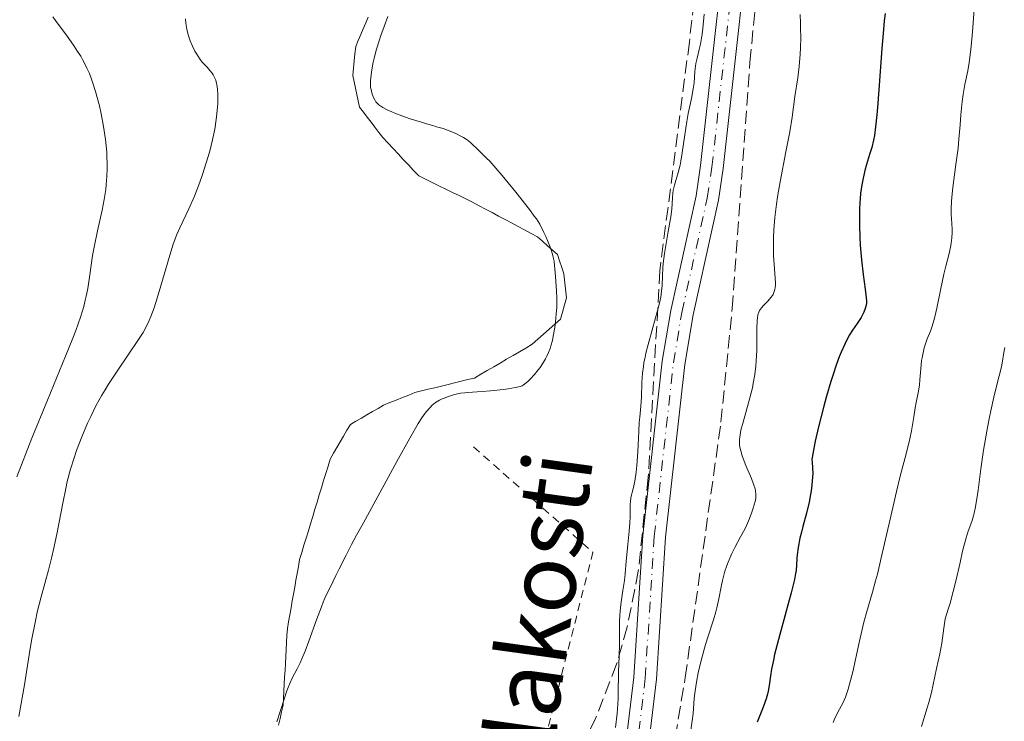
# Model space of a CAD drawing. Units: metres. Extents: x 647935 to 651387, y 4750845 to 4753232.
# Drawn here: x 649474 to 649603, y 4751978 to 4752070 of the extents above; entities that cross this region are included whole.
import ezdxf
from ezdxf.enums import TextEntityAlignment as Align

# ---------------------------------------------------------------- set-up
doc = ezdxf.new("R2010")
doc.units = ezdxf.units.M
doc.header["$MEASUREMENT"] = 0
for name, pattern in [('DGN Style 2', [1.7399219301090239, 1.043953158065414, -0.6959687720436097]), ('DGN Style 3', [2.435890702152634, 1.739921930109024, -0.6959687720436097]), ('DGN Style 4', [2.7856150101045474, 1.391937544087219, -0.6959687720436097, 0.001739921930109024, -0.6959687720436097])]:
    doc.linetypes.add(name, pattern=pattern)
for name, color, linetype, lineweight in [('Cauce lineal', 142, 'Continuous', 13), ('Curva de nivel directora', 30, 'Continuous', 30), ('Curva de nivel intermedia', 30, 'Continuous', 0), ('Eje pista sin pavimentar', 7, 'DGN Style 4', 0), ('Límite de municipio', 7, 'Continuous', 0), ('Línea de pista sin pavimentar', 7, 'Continuous', 0), ('Pista sin pavimentar', 9, 'Continuous', 0), ('Valla', 7, 'DGN Style 2', 0), ('Zona arbolada', 92, 'DGN Style 3', 0)]:
    doc.layers.add(name, color=color, linetype=linetype, lineweight=lineweight)
doc.styles.add('Style-Arial', font='arial.ttf')

msp = doc.modelspace()

# ---------------------------------------------------------------- linework, layer by layer
at = {"layer": 'Cauce lineal', "color": 142, "linetype": 'Continuous', "lineweight": 13}
for points in [[(649530.0899999999, 4752020.58, 935.6100000000006), (649530.75, 4752020.779999999, 935.6000000000058), (649531.0999999996, 4752020.869999999, 935.6000000000058), (649531.6699999999, 4752020.99, 935.6000000000058), (649532.2699999996, 4752021.07, 935.6000000000058), (649532.5800000001, 4752021.100000001, 935.6100000000006), (649534.54, 4752021.24, 935.6300000000047), (649535.6299999999, 4752021.33, 935.6300000000047), (649537.3300000001, 4752021.5, 935.6300000000047), (649537.9699999997, 4752021.58, 935.6300000000047), (649538.9199999999, 4752021.74, 935.6199999999953), (649539.5199999996, 4752021.890000001, 935.6100000000006), (649539.7800000003, 4752021.99, 935.5899999999965), (649539.9100000003, 4752022.060000001, 935.5899999999965), (649540.1100000005, 4752022.199999999, 935.5700000000071), (649540.5800000001, 4752022.58, 935.550000000003), (649540.8700000001, 4752022.859999999, 935.5399999999937), (649541.4199999999, 4752023.460000001, 935.5399999999937), (649541.9199999999, 4752024.07, 935.550000000003), (649542.1500000004, 4752024.380000001, 935.550000000003), (649542.4800000006, 4752024.859999999, 935.5700000000071), (649542.8700000001, 4752025.52, 935.6100000000006), (649543.0499999998, 4752025.859999999, 935.6300000000047), (649543.2800000003, 4752026.359999999, 935.6600000000036), (649543.4699999997, 4752026.890000001, 935.6900000000023), (649543.5899999999, 4752027.24, 935.7100000000064), (649543.7800000003, 4752027.960000001, 935.7599999999949), (649543.9000000004, 4752028.51, 935.8200000000071), (649544.0899999999, 4752029.66, 935.9600000000064), (649544.2199999997, 4752030.850000001, 936.0700000000071), (649544.2800000003, 4752031.449999999, 936.1000000000058), (649544.3499999996, 4752032.279999999, 936.0800000000017), (649544.3700000001, 4752032.74, 936.0599999999978), (649544.3799999999, 4752033.529999999, 936), (649544.3399999999, 4752034.470000001, 935.9400000000023), (649544.2000000002, 4752036.380000001, 935.8200000000071), (649544.1200000001, 4752037.380000001, 935.7899999999937), (649544.0700000003, 4752037.789999999, 935.7899999999937), (649543.9900000002, 4752038.359999999, 935.800000000003), (649543.8700000001, 4752038.92, 935.8200000000071), (649543.7800000003, 4752039.289999999, 935.8399999999965), (649543.5599999997, 4752040.02, 935.8800000000047), (649543.1500000004, 4752041.100000001, 935.9400000000023), (649542.9199999999, 4752041.640000001, 935.9499999999971), (649542.6699999999, 4752042.17, 935.9499999999971), (649542.1100000005, 4752043.230000001, 935.9100000000036), (649541.6699999999, 4752043.930000001, 935.8800000000047), (649541.4000000004, 4752044.32, 935.8600000000006), (649540.9100000003, 4752045, 935.8200000000071), (649540.2800000003, 4752045.800000001, 935.75), (649538.9500000002, 4752047.449999999, 935.5800000000017), (649537.5499999998, 4752049.16, 935.3399999999965), (649537.1500000004, 4752049.65, 935.2899999999937), (649536.3499999996, 4752050.609999999, 935.2200000000012), (649535.5300000003, 4752051.52, 935.179999999993), (649535.1200000001, 4752051.949999999, 935.1699999999984), (649534.2699999996, 4752052.789999999, 935.1900000000023), (649533.8499999996, 4752053.199999999, 935.2200000000012), (649533.2800000003, 4752053.74, 935.2899999999937), (649532.9900000002, 4752054, 935.3300000000017), (649532.54, 4752054.350000001, 935.3999999999943), (649532.0700000003, 4752054.66, 935.4700000000012), (649531.7400000002, 4752054.84, 935.5099999999949), (649531.0599999997, 4752055.16, 935.5800000000017), (649530.5199999996, 4752055.390000001, 935.6199999999953), (649529.3799999999, 4752055.82, 935.6699999999984), (649528.54, 4752056.08, 935.6999999999971), (649528.0599999997, 4752056.230000001, 935.7100000000064), (649527.2100000001, 4752056.470000001, 935.679999999993), (649526.54, 4752056.67, 935.6300000000047), (649525.0499999998, 4752057.119999999, 935.5), (649523.9400000004, 4752057.49, 935.3899999999995), (649523.04, 4752057.84, 935.3099999999978), (649522.6200000001, 4752058.02, 935.279999999999), (649522.0199999996, 4752058.310000001, 935.2299999999959), (649521.4600000001, 4752058.619999999, 935.1699999999984), (649521.1799999997, 4752058.789999999, 935.1399999999995), (649520.9299999997, 4752058.970000001, 935.1300000000047), (649520.7800000003, 4752059.100000001, 935.1199999999953), (649520.5300000003, 4752059.369999999, 935.1100000000006), (649520.4299999997, 4752059.52, 935.1100000000006), (649520.2599999999, 4752059.82, 935.1000000000058), (649520.1200000001, 4752060.130000001, 935.0899999999965), (649520.0499999998, 4752060.34, 935.0899999999965), (649519.9500000002, 4752060.75, 935.0899999999965), (649519.8499999996, 4752061.34, 935.0800000000017), (649519.8200000003, 4752061.630000001, 935.0700000000071), (649519.8200000003, 4752062.100000001, 935.0700000000071), (649519.9000000004, 4752062.92, 935.0700000000071), (649520, 4752063.58, 935.0700000000071), (649520.2000000002, 4752064.560000001, 935.0899999999965), (649520.3200000003, 4752065.08, 935.1000000000058), (649520.6200000001, 4752066.26, 935.1300000000047), (649520.9699999997, 4752067.369999999, 935.1600000000036), (649521.2000000002, 4752068.060000001, 935.1900000000023), (649521.6200000001, 4752069.25, 935.2599999999949), (649522.1200000001, 4752070.560000001, 935.3899999999995)], [(649507.5, 4751977.75, 936.029999999999), (649508.4500000002, 4751980.74, 936), (649508.8200000003, 4751981.82, 936), (649508.9900000002, 4751982.279999999, 936), (649509.2199999997, 4751982.82, 936.0099999999949), (649509.54, 4751983.52, 936.0099999999949), (649510.1600000003, 4751984.720000001, 936.029999999999), (649510.5800000001, 4751985.539999999, 936.1000000000058), (649510.8099999997, 4751986.050000001, 936.1399999999995), (649511.2300000006, 4751987.050000001, 936.2200000000012), (649511.7300000006, 4751988.369999999, 936.300000000003), (649512.7300000006, 4751991.17, 936.4600000000064), (649513.3600000005, 4751992.91, 936.5700000000071), (649513.5999999996, 4751993.5, 936.5599999999978), (649513.8399999999, 4751994.050000001, 936.4700000000012), (649514.3600000005, 4751995.130000001, 936.2200000000012), (649514.7199999997, 4751995.869999999, 936.0700000000071), (649514.9199999999, 4751996.279999999, 936.0200000000042), (649515.2699999996, 4751997, 935.9700000000012), (649515.7000000002, 4751997.880000001, 935.9499999999971), (649516.6100000005, 4751999.689999999, 935.9900000000052), (649517.3399999999, 4752001.08, 936.029999999999), (649517.6600000003, 4752001.66, 936.0200000000042), (649518.0099999999, 4752002.310000001, 936), (649518.9000000004, 4752003.939999999, 935.9400000000023), (649519.6799999997, 4752005.380000001, 935.9100000000036), (649523.3099999997, 4752012.01, 935.800000000003), (649525.0099999999, 4752015.08, 935.75), (649526.1200000001, 4752017.01, 935.7100000000064), (649526.5800000001, 4752017.76, 935.6900000000023), (649526.8099999997, 4752018.09, 935.6699999999984), (649527.1699999999, 4752018.560000001, 935.6499999999943), (649527.6900000004, 4752019.140000001, 935.6300000000047), (649527.9699999997, 4752019.41, 935.6300000000047), (649528.4100000003, 4752019.77, 935.6199999999953), (649528.9000000004, 4752020.07, 935.6199999999953), (649529.2599999999, 4752020.26, 935.6100000000006), (649529.5199999996, 4752020.369999999, 935.6100000000006), (649530.0899999999, 4752020.58, 935.6100000000006)]]:
    msp.add_polyline3d(points, dxfattribs=at)
at = {"layer": 'Curva de nivel directora', "color": 30, "linetype": 'Continuous', "lineweight": 30, "elevation": 950.0000000000002, "flags": 128}
for points in [[(649587.5700000004, 4752070.960000001), (649587.4599999986, 4752069.990000002), (649587.3499999992, 4752068.880000004), (649587.139999999, 4752066.350000001), (649586.75, 4752060.930000001), (649586.5800000002, 4752058.590000002), (649586.4900000008, 4752057.619999999), (649586.3299999998, 4752056.060000001), (649586.169999999, 4752054.91), (649586.0599999994, 4752054.310000001), (649585.8299999991, 4752053.359999999), (649585.5399999986, 4752052.410000001), (649585.1299999995, 4752051.09), (649584.9100000005, 4752050.310000001), (649584.64, 4752049.100000001), (649584.5199999993, 4752048.41), (649584.3600000007, 4752047.270000001), (649584.2499999988, 4752046.000000001), (649584.2099999987, 4752045.310000001), (649584.1900000008, 4752044.590000001), (649584.1999999997, 4752043.080000003), (649584.2499999988, 4752041.52), (649584.3099999992, 4752040.490000002), (649584.4700000002, 4752038.54), (649584.6800000003, 4752036.640000002), (649584.9500000008, 4752034.680000001), (649585.0499999991, 4752033.960000002), (649585.1200000006, 4752033.180000001), (649585.1099999994, 4752032.800000002), (649585.0800000004, 4752032.580000001), (649584.9699999986, 4752032.17)], [(649584.9699999986, 4752032.17), (649584.7899999998, 4752031.690000001), (649584.6600000003, 4752031.420000001), (649584.4099999998, 4752030.970000002), (649583.9000000001, 4752030.180000001), (649583.2699999999, 4752029.279999999), (649582.8999999989, 4752028.680000001), (649582.480000001, 4752027.930000001), (649582.2599999995, 4752027.480000001), (649581.7900000003, 4752026.410000003), (649581.5299999987, 4752025.779999999), (649581.1399999999, 4752024.710000001), (649580.7199999995, 4752023.470000003), (649580.4400000002, 4752022.560000001), (649579.8700000001, 4752020.630000002), (649579.4999999992, 4752019.279999999), (649578.8199999996, 4752016.59), (649578.3799999993, 4752014.699999999), (649578.0499999986, 4752013.01), (649577.9199999989, 4752012.280000002), (649577.9700000002, 4752011.920000001), (649578.0399999997, 4752011.190000001), (649578.0499999986, 4752010.45), (649578.0300000006, 4752009.940000001), (649577.9500000002, 4752008.930000001), (649577.8399999985, 4752008.17), (649577.7600000001, 4752007.660000001), (649577.5599999991, 4752006.660000003), (649577.2199999993, 4752005.230000001), (649576.7499999999, 4752003.480000001), (649576.5499999986, 4752002.720000001), (649576.360000001, 4752001.95), (649576.1199999995, 4752000.7), (649575.9999999988, 4751999.75), (649575.9599999986, 4751999.25), (649575.9299999997, 4751998.430000001), (649575.8600000005, 4751997.689999999), (649575.7899999988, 4751997.260000001), (649575.63, 4751996.480000001), (649575.1899999997, 4751994.740000002), (649573.7100000001, 4751989.25), (649573.0300000005, 4751986.600000001), (649572.8699999996, 4751985.880000001), (649572.6300000005, 4751984.710000002), (649572.4800000007, 4751983.82), (649572.2999999997, 4751982.53), (649572.1699999999, 4751981.790000001), (649572.0800000007, 4751981.410000001), (649571.8999999996, 4751980.789999999), (649571.5099999984, 4751979.680000001), (649570.7500000007, 4751977.720000001)]]:
    msp.add_lwpolyline(points, dxfattribs=at)
at = {"layer": 'Curva de nivel intermedia', "color": 30, "linetype": 'Continuous', "lineweight": 0, "flags": 128}
for points, elevation in [([(649599.3699999999, 4752072.789999999), (649599.0800000017, 4752068.55), (649598.9200000007, 4752066.679999999), (649598.8400000002, 4752065.869999999), (649598.6500000001, 4752064.529999998), (649598.4600000002, 4752063.439999999), (649598.0800000002, 4752061.649999999), (649597.8400000011, 4752060.310000001), (649597.7100000014, 4752059.4), (649597.5300000004, 4752057.619999999), (649597.4400000009, 4752056.34), (649597.3000000003, 4752054.419999998), (649597.1799999995, 4752053.23), (649596.8900000011, 4752051.09), (649596.490000001, 4752048.09), (649596.3500000002, 4752046.789999997), (649596.300000001, 4752046.24), (649596.2699999998, 4752045.310000001), (649596.2899999998, 4752044.57), (649596.3800000015, 4752043.350000001), (649596.4000000015, 4752042.529999999), (649596.4000000015, 4752042.099999998), (649596.3600000013, 4752041.439999999), (649596.2800000008, 4752040.769999999), (649596.2300000017, 4752040.429999999), (649596.0000000015, 4752039.389999999), (649595.5700000002, 4752037.730000001), (649595.3200000019, 4752036.680000001), (649594.9199999997, 4752034.800000001), (649594.3899999999, 4752032.179999999), (649594.1300000006, 4752031.060000001), (649594.0099999999, 4752030.59), (649593.7800000019, 4752029.81), (649593.5499999995, 4752029.190000001), (649593.1300000015, 4752028.140000001), (649592.87, 4752027.390000001), (649592.7400000005, 4752026.99), (649592.5800000017, 4752026.34), (649592.4400000009, 4752025.660000001), (649592.3800000005, 4752025.31), (649592.270000001, 4752024.220000002), (649592.1600000014, 4752022.75), (649592.100000001, 4752022.050000001), (649591.9400000002, 4752021.069999999), (649591.6699999997, 4752019.78), (649591.54, 4752019.08), (649591.3600000013, 4752017.9), (649591.0599999995, 4752016.060000001), (649590.8499999995, 4752014.999999999), (649590.4000000001, 4752013.210000001), (649589.5799999998, 4752010.100000001), (649589.0800000014, 4752008.079999999), (649588.240000001, 4752004.42), (649587.0800000009, 4751999.359999999), (649586.5600000002, 4751997.199999998), (649586.3299999998, 4751996.310000001), (649585.9100000019, 4751994.810000001), (649585.1600000008, 4751992.300000001), (649584.7899999998, 4751990.880000001), (649584.1700000007, 4751988.190000001), (649583.3100000002, 4751984.34), (649582.91, 4751982.720000001), (649582.7200000001, 4751982.060000001), (649582.3600000001, 4751981.009999999), (649582.0200000005, 4751980.230000001), (649581.37, 4751979.01), (649580.9299999997, 4751978.13), (649580.7199999995, 4751977.66)], 955), ([(649473.5500000016, 4751978.439999998), (649474.2700000014, 4751982.649999999), (649474.9000000015, 4751986.580000001), (649475.2200000013, 4751988.470000001), (649475.7100000008, 4751991.060000001), (649475.9600000011, 4751992.199999998), (649476.4599999995, 4751994.23), (649477.4299999997, 4751997.720000001), (649477.89, 4751999.489999999), (649478.1000000001, 4752000.439999999), (649478.5200000004, 4752002.439999999), (649479.3099999994, 4752006.55), (649479.7100000017, 4752008.480000001), (649479.9199999997, 4752009.369999998), (649480.350000001, 4752011.009999999), (649480.8000000003, 4752012.509999999), (649481.1199999999, 4752013.45), (649481.8100000005, 4752015.260000001), (649482.5800000017, 4752017.06), (649482.9999999997, 4752017.960000001), (649483.6900000003, 4752019.34), (649484.4700000006, 4752020.75), (649484.9000000019, 4752021.460000001), (649485.350000001, 4752022.189999999), (649486.3099999999, 4752023.66), (649488.2099999998, 4752026.449999999), (649489.0300000003, 4752027.659999999), (649489.6300000015, 4752028.58), (649489.8900000007, 4752029.009999999), (649490.2400000016, 4752029.63), (649490.6999999998, 4752030.58), (649490.9099999999, 4752031.099999999), (649491.3400000014, 4752032.259999999), (649492.0099999997, 4752034.4), (649493.3100000005, 4752038.869999998), (649493.8100000012, 4752040.48), (649494.1100000008, 4752041.32), (649494.3000000007, 4752041.819999998), (649494.7200000009, 4752042.78), (649495.9200000013, 4752045.27), (649496.6500000021, 4752046.949999998), (649497.3600000007, 4752048.770000001), (649497.7100000017, 4752049.77), (649498.2200000013, 4752051.31), (649498.6700000005, 4752052.859999998), (649498.8700000017, 4752053.609999999), (649499.0400000016, 4752054.350000001), (649499.320000001, 4752055.739999999), (649499.5199999999, 4752057.009999999), (649499.6100000015, 4752057.789999999), (649499.7200000011, 4752059.15), (649499.7300000022, 4752059.59), (649499.7400000012, 4752060.359999999), (649499.7000000009, 4752060.99), (649499.6500000019, 4752061.359999998), (649499.5199999999, 4752061.980000001), (649499.4500000007, 4752062.189999998), (649499.3000000009, 4752062.57), (649499.1199999999, 4752062.900000001), (649498.9800000011, 4752063.109999998), (649498.6799999995, 4752063.489999999), (649498.3100000008, 4752063.9), (649497.7300000017, 4752064.529999998), (649497.4099999999, 4752064.939999999), (649496.9500000017, 4752065.63), (649496.7100000002, 4752066.029999998), (649496.3799999994, 4752066.679999999), (649496.0800000001, 4752067.390000001), (649495.9500000003, 4752067.77), (649495.8400000008, 4752068.149999999), (649495.6599999998, 4752068.930000001), (649495.5400000013, 4752069.720000001), (649495.49, 4752070.25)], 940), ([(649481.0300000005, 4752029.269999999), (649481.6400000007, 4752030.989999999), (649482.0800000011, 4752032.399999999), (649482.2900000011, 4752033.229999999), (649482.4100000019, 4752033.759999999), (649482.5999999996, 4752034.789999999), (649482.8800000012, 4752036.600000001), (649483.25, 4752039.140000001), (649483.4800000002, 4752040.439999999), (649483.9100000015, 4752042.390000001), (649484.5199999996, 4752045.08), (649484.79, 4752046.49), (649484.9700000011, 4752047.8), (649485.0400000004, 4752048.48), (649485.1200000008, 4752049.51), (649485.1600000011, 4752050.560000001), (649485.17, 4752051.100000001), (649485.140000001, 4752052.179999999), (649485.1200000008, 4752052.730000001), (649485.0500000016, 4752053.569999999), (649484.9600000001, 4752054.409999999), (649484.7000000007, 4752056.100000001), (649484.380000001, 4752057.749999999), (649484.1399999997, 4752058.8), (649483.63, 4752060.710000001), (649483.3000000014, 4752061.810000001), (649483.1200000005, 4752062.329999999), (649482.8400000011, 4752063.070000002), (649482.5100000001, 4752063.8), (649482.3300000014, 4752064.170000001), (649481.92, 4752064.929999999), (649481.6800000009, 4752065.34), (649481.2800000008, 4752065.980000001), (649480.8300000015, 4752066.66), (649479.8100000002, 4752068.109999999), (649478.7300000006, 4752069.59), (649478.0100000007, 4752070.519999999)], 945.0000000000002), ([(649563.7600000012, 4752070.869999999), (649563.5800000002, 4752069.019999999), (649563.4800000018, 4752068.240000002), (649563.2600000005, 4752066.940000001), (649563.1100000008, 4752066.24), (649562.8300000014, 4752065.099999998), (649562.6700000004, 4752064.380000001), (649562.6100000001, 4752064.029999999), (649562.5400000009, 4752063.33), (649562.4200000003, 4752061.869999998)], 940), ([(649576.380000001, 4752070.850000001), (649576.4400000013, 4752069.699999998), (649576.4600000015, 4752069.09), (649576.4700000006, 4752067.789999999), (649576.4400000013, 4752066.459999999), (649576.4000000012, 4752065.599999999), (649576.2800000005, 4752063.989999999), (649576.0999999995, 4752062.489999999), (649575.7100000007, 4752060.060000001), (649575.3500000007, 4752057.349999999), (649575.030000001, 4752055.38), (649574.5300000003, 4752052.779999998), (649573.7600000014, 4752048.810000001), (649573.4300000007, 4752046.84), (649573.2899999998, 4752045.9), (649573.0799999997, 4752044.119999999), (649572.9400000012, 4752042.489999999), (649572.8899999997, 4752041.49), (649572.8700000019, 4752040.86), (649572.8800000009, 4752039.680000001), (649572.9000000008, 4752039.069999999), (649572.9700000002, 4752037.949999999), (649573.1199999999, 4752036.159999999), (649573.1500000012, 4752035.470000001), (649573.14, 4752035.17), (649573.0700000008, 4752034.669999998), (649572.9400000012, 4752034.25), (649572.8200000004, 4752034.009999999), (649572.74, 4752033.859999999), (649572.5299999998, 4752033.58), (649572.1200000008, 4752033.119999999), (649571.5599999998, 4752032.529999999), (649571.3099999995, 4752032.259999999), (649571.0500000003, 4752031.890000001), (649570.9500000018, 4752031.689999999), (649570.8300000011, 4752031.329999999), (649570.7599999995, 4752030.859999999), (649570.7300000006, 4752030.569999999), (649570.6900000003, 4752029.470000001), (649570.6800000013, 4752027.619999998), (649570.6700000003, 4752026.619999999), (649570.6100000021, 4752025.259999998)], 945.0000000000002), ([(649562.4200000003, 4752061.869999998), (649562.3300000008, 4752061.079999999), (649562.0900000016, 4752059.779999998), (649561.6600000003, 4752057.82), (649561.4600000012, 4752056.740000002), (649561.2100000009, 4752055), (649560.8800000001, 4752052.640000001), (649560.6900000002, 4752051.539999999), (649560.5800000007, 4752051.019999999), (649560.3300000002, 4752050.050000001), (649559.8600000008, 4752048.390000001), (649559.690000001, 4752047.680000001), (649559.6399999995, 4752047.349999999), (649559.5700000003, 4752046.699999998), (649559.480000001, 4752045.21), (649559.3600000001, 4752044.199999999), (649559.0300000015, 4752042.269999998), (649558.530000001, 4752039.389999999), (649558.360000001, 4752038.079999999), (649558.3099999997, 4752037.51), (649558.2699999994, 4752036.470000001), (649558.2200000002, 4752035.16), (649558.1599999999, 4752034.449999999), (649558.0500000003, 4752033.66), (649557.9600000009, 4752033.229999999), (649557.8, 4752032.509999999), (649557.3700000008, 4752030.909999999), (649556.3800000006, 4752027.410000001), (649556.0900000001, 4752026.289999999), (649555.9800000006, 4752025.759999999), (649555.8300000008, 4752024.999999999), (649555.7500000005, 4752024.519999999), (649555.640000001, 4752023.630000001), (649555.5500000014, 4752022.429999999), (649555.5, 4752020.48), (649555.4199999997, 4752019.3), (649555.2699999998, 4752017.869999999), (649555.2100000017, 4752017.140000001), (649555.1400000001, 4752015.949999999), (649555.0799999998, 4752014.21), (649555.0400000019, 4752013.3), (649554.900000001, 4752011.499999999), (649554.8000000004, 4752010.630000001), (649554.6100000005, 4752009.439999999), (649554.3900000014, 4752008.419999998), (649554.1200000009, 4752007.259999999), (649554.0400000004, 4752006.710000001), (649554.0100000014, 4752006.439999999), (649554.0000000002, 4752005.899999999), (649554.0100000014, 4752004.699999999), (649553.9900000013, 4752004.009999999), (649553.9000000019, 4752002.83), (649553.7099999996, 4752001.08), (649553.6200000002, 4752000.189999999), (649553.5100000007, 4751998.900000001), (649553.3699999999, 4751997.220000001), (649553.2699999993, 4751996.359999999), (649553.0599999991, 4751995.029999999), (649552.7700000008, 4751993.21), (649552.6800000014, 4751992.300000001), (649552.6400000012, 4751991.84), (649552.620000001, 4751990.91), (649552.63, 4751988.999999999), (649552.63, 4751988), (649552.5800000009, 4751986.409999998), (649552.4900000015, 4751984.350000001), (649552.4600000002, 4751983.42), (649552.4400000002, 4751982.220000001), (649552.4400000002, 4751980.800000001), (649552.400000002, 4751980.069999999), (649552.3000000014, 4751978.869999999), (649552.0900000014, 4751977.01)], 940), ([(649473.2699999999, 4752010.019999999), (649475.2600000014, 4752015.109999998), (649477.290000001, 4752020.07), (649479.7000000007, 4752025.890000001), (649480.6500000005, 4752028.26), (649481.0300000005, 4752029.269999999)], 945.0000000000002), ([(649603.3500000008, 4752027.04), (649603.2100000001, 4752026.349999999), (649602.9800000021, 4752024.979999999), (649602.8600000013, 4752024.3), (649602.610000001, 4752023.269999999), (649602.1600000017, 4752021.590000001), (649601.8900000012, 4752020.49), (649601.490000001, 4752018.680000001), (649601.2899999999, 4752017.649999999), (649600.9800000016, 4752016.019999998), (649600.5400000011, 4752013.499999999), (649600.1800000013, 4752011.060000001), (649599.8100000003, 4752008.230000001), (649599.6500000015, 4752007.109999998), (649599.4500000004, 4752005.850000001), (649599.3200000008, 4752005.220000001), (649599.2200000002, 4752004.849999999), (649598.99, 4752004.130000002), (649598.5200000005, 4752002.83), (649598.2400000012, 4752001.960000001), (649597.9300000004, 4752000.869999998), (649597.7699999996, 4752000.230000001), (649597.4400000009, 4751998.729999999), (649596.9, 4751996.289999999), (649596.5500000013, 4751994.890000002), (649596.130000001, 4751993.38), (649595.8899999997, 4751992.58), (649595.4800000007, 4751991.319999999), (649595.3300000009, 4751990.079999999), (649595.0500000016, 4751988.13), (649594.8000000013, 4751986.730000001), (649594.3499999996, 4751984.769999998), (649593.6700000003, 4751981.640000001), (649593.3300000004, 4751980.32), (649593.1300000015, 4751979.59), (649592.3700000015, 4751977.15)], 960.0000000000002), ([(649570.6100000021, 4752025.259999998), (649570.5600000008, 4752024.560000001), (649570.430000001, 4752023.470000001), (649570.2300000021, 4752022.310000001), (649570.1000000002, 4752021.7), (649569.9500000004, 4752021.069999999), (649569.5999999995, 4752019.749999999), (649568.8799999999, 4752017.209999999), (649568.6000000003, 4752016.13), (649568.4500000007, 4752015.24), (649568.4100000004, 4752014.859999998), (649568.4000000014, 4752014.61), (649568.4300000005, 4752014.160000001), (649568.490000001, 4752013.710000001), (649568.5700000013, 4752013.409999999), (649568.7700000004, 4752012.759999999), (649569.2500000009, 4752011.499999999), (649569.9700000006, 4752009.76), (649570.2600000012, 4752009.02), (649570.4600000001, 4752008.419999998), (649570.5300000015, 4752008.17), (649570.5800000008, 4752007.71), (649570.5800000008, 4752007.41), (649570.5499999995, 4752007.199999998), (649570.4600000001, 4752006.74), (649570.2200000009, 4752005.869999998), (649570.050000001, 4752005.359999998), (649569.7300000014, 4752004.519999998), (649569.3300000012, 4752003.600000001), (649569.0899999999, 4752003.119999999), (649568.5600000002, 4752002.109999998), (649567.8000000003, 4752000.680000001), (649567.4200000003, 4751999.930000001), (649566.9100000006, 4751998.779999998), (649566.6800000004, 4751998.179999999), (649566.4900000005, 4751997.58), (649566.1700000007, 4751996.359999999), (649565.9900000021, 4751995.539999999), (649565.6900000002, 4751993.930000001), (649565.440000002, 4751992.779999999), (649565.3000000013, 4751992.229999999), (649565.0000000017, 4751991.17), (649564.2999999999, 4751989.050000001), (649563.9400000002, 4751987.929999999), (649563.4800000018, 4751986.310000001), (649563.2699999996, 4751985.480000001), (649562.9800000011, 4751984.220000001), (649562.7500000009, 4751983), (649562.6500000004, 4751982.42), (649562.5699999998, 4751981.86), (649562.4600000003, 4751980.81), (649562.2900000005, 4751978.850000001), (649562.1900000023, 4751977.890000001), (649561.9700000009, 4751976.349999998)], 945.0000000000002)]:
    msp.add_lwpolyline(points, dxfattribs=dict(at, elevation=elevation))
at = {"layer": 'Eje pista sin pavimentar', "color": 7, "linetype": 'DGN Style 4', "lineweight": 0}
msp.add_polyline3d([(649540.1099999986, 4751890.369999999, 941.9700000000014), (649543.9100000006, 4751906.960000001, 941.850000000006), (649548.4999999994, 4751926.600000001, 941.1900000000023), (649552.030000001, 4751950.710000001, 940.6300000000047), (649555.9999999985, 4751983.51, 940.1399999999995), (649557.1799999987, 4752002.170000001, 940.0599999999978), (649559.7100000011, 4752024.99, 940.1600000000036), (649560.8199999997, 4752031.619999999, 940.0599999999978), (649564.1700000003, 4752046.689999999, 940.0700000000071), (649564.7800000005, 4752050.769999999, 940.100000000006), (649569.100000001, 4752089.890000001, 940.179999999993), (649570.079999998, 4752099.820000002, 940.8800000000047), (649571.8099999981, 4752114.260000001, 940.7700000000042), (649571.9100000008, 4752131.100000001, 940.8899999999995), (649571.5799999976, 4752144.699999999, 940.7200000000012), (649568.3500000001, 4752179.560000001, 939.1100000000006), (649567.2500000005, 4752186.960000004, 938.5599999999978), (649565.0399999976, 4752195.680000001, 938.2200000000012), (649561.4400000012, 4752205.329999999, 937.5700000000071), (649557.4600000002, 4752214.720000002, 937.1600000000036), (649551.0000000006, 4752227.250000002, 936.529999999999), (649548.1999999976, 4752232.16, 936.429999999993), (649537.8700000012, 4752247.720000002, 936.0099999999949)], dxfattribs=at)
at = {"layer": 'Límite de municipio', "color": 7, "linetype": 'Continuous', "lineweight": 0}
msp.add_polyline3d([(649519.5300000012, 4752070.51, 935.399986429263), (649519.2000000008, 4752069.736, 935.3278311748138), (649518.8700000005, 4752068.962, 935.2597980913242), (649518.5399999998, 4752068.188, 935.2084642835425), (649518.2099999995, 4752067.414000001, 935.1684799067139), (649517.879999999, 4752066.640000001, 935.110069474111), (649517.7824999989, 4752065.682500001, 935.0598718753497), (649517.6849999987, 4752064.725000001, 935.0435360839565), (649517.5874999985, 4752063.7675, 935.0116399237489), (649517.4899999984, 4752062.810000001, 935.0197821442308), (649517.6699999988, 4752061.976000001, 935.0532392004579), (649517.8499999993, 4752061.142000001, 935.0621169027048), (649518.0299999998, 4752060.308, 935.0567957792246), (649518.2100000002, 4752059.474000001, 935.0598013740328), (649518.3900000006, 4752058.640000001, 935.0947498902158), (649518.898333334, 4752057.978333334, 935.1493649166385), (649519.4066666675, 4752057.316666667, 935.2416718432755), (649519.915000001, 4752056.655, 935.2923196934537), (649520.4233333344, 4752055.993333333, 935.2797253208677), (649520.9316666679, 4752055.331666667, 935.2393443151907), (649521.4400000013, 4752054.67, 935.2216913792186), (649522.1171428582, 4752053.945714286, 935.2112471252078), (649522.7942857152, 4752053.221428571, 935.2014996866826), (649523.4714285721, 4752052.497142857, 935.2535140949743), (649524.148571429, 4752051.772857143, 935.2961950486359), (649524.8257142858, 4752051.048571428, 935.3305638377026), (649525.5028571428, 4752050.324285714, 935.4904160906871), (649526.1799999997, 4752049.600000001, 935.6313238155196), (649527.0674999999, 4752049.1675, 935.6994138638465), (649527.9550000001, 4752048.734999999, 935.7778861974633), (649528.8425000003, 4752048.3025, 935.8513760263708), (649529.7300000006, 4752047.87, 935.8556058784776), (649530.6175000007, 4752047.4375, 935.8471680022238), (649531.5050000009, 4752047.005000001, 935.8754874079558), (649532.3925000011, 4752046.572500001, 935.920062490546), (649533.2800000012, 4752046.140000001, 935.9531834611295), (649534.1340000011, 4752045.684, 935.9411781368246), (649534.9880000011, 4752045.228, 935.9015753116212), (649535.8420000009, 4752044.772000001, 935.8820963979751), (649536.6960000009, 4752044.316000001, 935.9236762692184), (649537.5500000007, 4752043.86, 935.9433619179914), (649538.4040000007, 4752043.404, 935.9631229971516), (649539.2580000006, 4752042.948, 935.9988877645178), (649540.1120000005, 4752042.492000001, 936.0702792106567), (649540.9660000004, 4752042.036, 936.1428231459054), (649541.8200000003, 4752041.58, 936.1213578370039), (649542.4750000006, 4752040.995, 936.036539807842), (649543.1300000009, 4752040.41, 935.9413198985253), (649543.7850000011, 4752039.825, 935.8463285586568), (649544.4400000013, 4752039.24, 935.7544566260791), (649544.7200000013, 4752038.403333334, 935.705649201497), (649545.0000000013, 4752037.566666667, 935.6632323219469), (649545.2800000012, 4752036.730000001, 935.6733040772439), (649545.370000001, 4752035.9375, 935.7438893550986), (649545.4600000009, 4752035.145000001, 935.8461472711454), (649545.5500000007, 4752034.352500001, 935.9233396402285), (649545.6400000006, 4752033.560000001, 935.9300058450319), (649545.3733333338, 4752032.62, 936.0660838075457), (649545.1066666668, 4752031.680000001, 936.1443747147181), (649544.8399999999, 4752030.74, 936.1401667883529), (649544.0979999996, 4752030.08, 936.0431059394019), (649543.3559999994, 4752029.42, 935.9680381586969), (649542.6139999994, 4752028.76, 935.9670549365968), (649541.8719999992, 4752028.100000001, 935.9889178192487), (649541.129999999, 4752027.439999999, 936.0223606941909), (649540.2844444434, 4752026.946666666, 936.1606502789361), (649539.438888888, 4752026.453333333, 936.3161774480254), (649538.5933333325, 4752025.96, 936.3989631911777), (649537.747777777, 4752025.466666667, 936.4436494511754), (649536.9022222215, 4752024.973333333, 936.2288162758643), (649536.0566666661, 4752024.48, 936.0668513769219), (649535.2111111105, 4752023.986666666, 935.7436143216839), (649534.3655555551, 4752023.493333333, 935.613467854489), (649533.5199999996, 4752023, 935.587953084071), (649532.6499999998, 4752022.788888888, 935.5766143758847), (649531.7799999999, 4752022.577777778, 935.5320930997214), (649530.9100000003, 4752022.366666666, 935.5370622463212), (649530.0400000004, 4752022.155555556, 935.566938894607), (649529.1700000005, 4752021.944444445, 935.59753529641), (649528.3000000007, 4752021.733333333, 935.6275325259712), (649527.430000001, 4752021.522222223, 935.6492458542791), (649526.5600000012, 4752021.311111112, 935.6895884055215), (649525.6900000013, 4752021.100000001, 935.7784667520872), (649524.8620000012, 4752020.767999999, 935.9067764143015), (649524.0340000011, 4752020.436000001, 935.9716217612286), (649523.2060000009, 4752020.103999999, 936.0116073541308), (649522.3780000008, 4752019.772, 936.0764590574545), (649521.5500000007, 4752019.439999999, 936.1690887937964), (649520.8216666674, 4752019.013333333, 936.2454997439066), (649520.0933333338, 4752018.586666668, 936.2980346030556), (649519.3650000002, 4752018.16, 936.3377626172171), (649518.6366666667, 4752017.733333333, 936.3643349972541), (649517.9083333332, 4752017.306666669, 936.3650754257305), (649517.1799999997, 4752016.880000001, 936.3412158195288), (649516.7383333333, 4752016.123333335, 936.3453438589086), (649516.2966666669, 4752015.366666667, 936.3743759167346), (649515.8550000006, 4752014.61, 936.3521623162471), (649515.4133333341, 4752013.853333334, 936.2812415428587), (649514.9716666677, 4752013.096666667, 936.228400039935), (649514.5300000012, 4752012.34, 936.2791110853431), (649514.2421428582, 4752011.395, 936.3304927981593), (649513.9542857155, 4752010.45, 936.3160909747781), (649513.6664285724, 4752009.505, 936.2592017150496), (649513.3785714295, 4752008.56, 936.2509383649528), (649513.0907142864, 4752007.614999999, 936.2721830222374), (649512.8028571436, 4752006.67, 936.3711529857029), (649512.5150000006, 4752005.725000001, 936.5457244817622), (649512.2271428576, 4752004.779999999, 936.6581390486953), (649511.9392857148, 4752003.835, 936.6963486169514), (649511.6514285718, 4752002.890000001, 936.7200793830114), (649511.3635714288, 4752001.944999999, 936.7308847095737), (649511.0757142858, 4752000.999999999, 936.6854242363479), (649510.7878571431, 4752000.055000001, 936.6805018333757), (649510.5, 4751999.109999999, 936.7427725810774), (649510.339, 4751998.202, 936.7876766249279), (649510.1780000001, 4751997.294000001, 936.8570500025731), (649510.0170000002, 4751996.385999999, 936.8933200519201), (649509.8560000003, 4751995.477999999, 936.9220108152463), (649509.6950000003, 4751994.569999999, 936.799041644246), (649509.5340000005, 4751993.662, 936.6903529979112), (649509.3730000004, 4751992.754000001, 936.5793942088184), (649509.2120000005, 4751991.846, 936.3367555842219), (649509.0510000006, 4751990.937999999, 936.0650719493185), (649508.8900000006, 4751990.029999999, 935.9744331511483), (649508.8381818187, 4751989.114545454, 935.9803189313898), (649508.786363637, 4751988.199090908, 935.9637391092596), (649508.7345454551, 4751987.283636363, 935.9628448480627), (649508.6827272732, 4751986.368181818, 935.9470246475423), (649508.6309090913, 4751985.452727273, 935.9373444928073), (649508.5790909096, 4751984.537272727, 935.9401152154319), (649508.5272727277, 4751983.621818183, 935.9535504490434), (649508.4754545458, 4751982.706363637, 935.9556794990311), (649508.423636364, 4751981.790909092, 935.9559564310374), (649508.3718181822, 4751980.875454546, 935.9650610804529), (649508.3200000003, 4751979.960000001, 935.9839005164132), (649508.1222222225, 4751979.077777779, 936.0001378980488), (649507.9244444445, 4751978.195555557, 936.0237224879679), (649507.7266666667, 4751977.313333333, 936.0506232711436)], dxfattribs=at)
at = {"layer": 'Línea de pista sin pavimentar', "color": 7, "linetype": 'Continuous', "lineweight": 0}
for points in [[(649541.5700000003, 4751890.060000001, 941.9700000000014), (649545.3700000001, 4751906.619999999, 941.850000000006), (649549.9699999979, 4751926.32, 941.1900000000023), (649553.5199999998, 4751950.51, 940.6300000000047), (649557.4899999971, 4751983.369999999, 940.1399999999995), (649558.6700000018, 4752002.040000002, 940.0599999999978), (649561.1999999997, 4752024.78, 940.1600000000036), (649562.2899999983, 4752031.330000001, 940.0599999999978), (649565.6499999977, 4752046.420000001, 940.0700000000071), (649566.2699999991, 4752050.580000001, 940.100000000006), (649570.5899999997, 4752089.730000002, 940.179999999993), (649571.5699999987, 4752099.630000002, 940.8800000000047), (649573.3099999977, 4752114.189999999, 940.7700000000042), (649573.4100000005, 4752131.109999999, 940.8899999999995), (649573.0700000008, 4752144.790000001, 940.7200000000012), (649569.8399999987, 4752179.74, 939.1100000000006), (649568.7199999989, 4752187.26, 938.5599999999978), (649566.4699999981, 4752196.130000001, 938.2200000000012), (649562.8200000002, 4752205.880000001, 937.5700000000071), (649558.8199999993, 4752215.36, 937.1600000000036), (649552.3199999994, 4752227.970000002, 936.529999999999), (649549.4800000007, 4752232.949999999, 936.429999999993), (649539.0699999991, 4752248.610000002, 936.0099999999949)], [(649538.64, 4751890.680000001, 941.9700000000014), (649542.4499999988, 4751907.300000001, 941.850000000006), (649547.0199999998, 4751926.880000001, 941.1900000000023), (649550.5399999979, 4751950.910000003, 940.6300000000047), (649554.5100000021, 4751983.65, 940.1399999999995), (649555.69, 4752002.300000001, 940.0599999999978), (649558.219999998, 4752025.2, 940.1600000000036), (649559.3500000013, 4752031.91, 940.0599999999978), (649562.6900000006, 4752046.960000002, 940.0700000000071), (649563.2899999997, 4752050.960000001, 940.100000000006), (649567.609999998, 4752090.050000002, 940.179999999993), (649568.5899999993, 4752100.000000001, 940.8800000000047), (649570.3099999981, 4752114.33, 940.7700000000042), (649570.4099999988, 4752131.09, 940.8899999999995), (649570.0699999989, 4752144.61, 940.7200000000012), (649566.8599999992, 4752179.380000001, 939.1100000000006), (649565.7800000019, 4752186.660000001, 938.5599999999978), (649563.6099999992, 4752195.230000001, 938.2200000000012), (649560.0500000009, 4752204.770000001, 937.5700000000071), (649556.1000000013, 4752214.08, 937.1600000000036), (649549.6799999997, 4752226.529999999, 936.529999999999), (649546.9200000013, 4752231.369999999, 936.429999999993), (649536.6599999998, 4752246.830000003, 936.0099999999949)]]:
    msp.add_polyline3d(points, dxfattribs=at)
at = {"layer": 'Pista sin pavimentar', "color": 9, "linetype": 'Continuous', "lineweight": 0}
for points in [[(649539.0699999996, 4752248.61, 936.0099999999949), (649549.4800000011, 4752232.949999998, 936.429999999993), (649552.3199999998, 4752227.970000001, 936.529999999999), (649558.8199999997, 4752215.359999999, 937.1600000000036), (649562.8200000008, 4752205.880000001, 937.5700000000071), (649566.4699999986, 4752196.130000001, 938.2200000000012), (649568.7199999995, 4752187.259999999, 938.5599999999978), (649569.8399999992, 4752179.74, 939.1100000000006), (649573.0700000012, 4752144.790000001, 940.7200000000012), (649573.410000001, 4752131.109999999, 940.8899999999995), (649573.3099999982, 4752114.189999999, 940.7700000000042), (649571.5699999993, 4752099.630000001, 940.8800000000047), (649570.5900000002, 4752089.730000001, 940.179999999993), (649566.2699999996, 4752050.58, 940.1000000000058), (649565.6499999983, 4752046.42, 940.0700000000071), (649562.2899999988, 4752031.330000001, 940.0599999999978), (649561.2000000002, 4752024.779999999, 940.1600000000036), (649558.6700000024, 4752002.040000001, 940.0599999999978), (649557.4899999975, 4751983.369999998, 940.1399999999995), (649553.5200000001, 4751950.509999999, 940.6300000000047), (649549.9699999985, 4751926.319999999, 941.1900000000023), (649545.3700000006, 4751906.619999999, 941.8500000000058), (649541.5700000008, 4751890.060000001, 941.9700000000012)], [(649538.6400000005, 4751890.680000001, 941.9700000000012), (649542.4499999993, 4751907.300000001, 941.8500000000058), (649547.0200000004, 4751926.880000001, 941.1900000000023), (649550.5399999984, 4751950.910000001, 940.6300000000047), (649554.5100000026, 4751983.649999999, 940.1399999999995), (649555.6900000004, 4752002.3, 940.0599999999978), (649558.2199999985, 4752025.199999999, 940.1600000000036), (649559.3500000017, 4752031.909999999, 940.0599999999978), (649562.6900000012, 4752046.960000001, 940.0700000000071), (649563.29, 4752050.96, 940.1000000000058), (649567.6099999985, 4752090.050000001, 940.179999999993), (649568.5899999997, 4752100, 940.8800000000047), (649570.3099999985, 4752114.33, 940.7700000000042), (649570.4099999992, 4752131.09, 940.8899999999995), (649570.0699999994, 4752144.609999999, 940.7200000000012), (649566.8599999996, 4752179.38, 939.1100000000006), (649565.7800000025, 4752186.66, 938.5599999999978), (649563.6099999998, 4752195.23, 938.2200000000012), (649560.0500000013, 4752204.77, 937.5700000000071), (649556.1000000017, 4752214.079999999, 937.1600000000036), (649549.6800000002, 4752226.529999999, 936.529999999999), (649546.9200000018, 4752231.369999998, 936.429999999993), (649536.6600000003, 4752246.830000001, 936.0099999999949)]]:
    msp.add_polyline3d(points, dxfattribs=at)
at = {"layer": 'Valla', "color": 7, "linetype": 'DGN Style 2', "lineweight": 0, "elevation": 940, "flags": 128}
msp.add_lwpolyline([(649505.9000000004, 4751886.24), (649520.7699999996, 4751889.029999999), (649549.1100000005, 4752000.07), (649533.3200000003, 4752014.01)], dxfattribs=at)
at = {"layer": 'Zona arbolada', "color": 92, "linetype": 'DGN Style 3', "lineweight": 0}
for points in [[(649540.8700000001, 4751883.52, 952.3399999999965), (649551.3499999996, 4751929.67, 948.179999999993), (649553.9100000003, 4751941.890000001, 947.6399999999995), (649556.7000000002, 4751956.480000001, 947.5099999999949), (649561.2699999996, 4751983.59, 947.800000000003), (649565.9699999997, 4752017.210000001, 948.6199999999953), (649567.4600000001, 4752032.140000001, 949.1000000000058), (649569.79, 4752064.560000001, 950.1900000000023), (649571.1500000004, 4752079.039999999, 950.5), (649572.8499999996, 4752088.91, 950.6100000000006), (649577.8700000001, 4752111.050000001, 950.6100000000006), (649579.7699999996, 4752123.359999999, 950.5200000000042), (649580.0499999998, 4752133.119999999, 950.4400000000023), (649578.9100000003, 4752148.02, 950.2899999999937), (649575.4500000002, 4752173.550000001, 949.5099999999949), (649573.2000000002, 4752190.880000001, 948.3699999999953), (649571.25, 4752203.17, 947.3899999999995), (649569.3099999997, 4752212.529999999, 946.6499999999943), (649567.8600000005, 4752217.289999999, 946.2400000000052), (649564.7599999999, 4752224.029999999, 945.5599999999978), (649560.8399999999, 4752230.430000001, 944.8500000000058), (649553.1900000004, 4752241.17, 943.7899999999937)], [(649563.7400000002, 4752084.600000001, 948.6600000000036), (649561.8099999997, 4752067.220000001, 948.75), (649557.9199999999, 4752037.130000001, 948.5200000000042), (649556.3899999997, 4752009.92, 948.1699999999984), (649555.0899999999, 4751997.600000001, 947.8600000000006), (649553.6100000005, 4751990.24, 947.6000000000058), (649552.2199999997, 4751985.33, 947.3800000000047), (649549.3799999999, 4751977.99, 946.9799999999959), (649546.9000000004, 4751973.100000001, 946.6600000000036)]]:
    msp.add_polyline3d(points, dxfattribs=at)

# ---------------------------------------------------------------- texts
at = {"color": 7, "linetype": 'Continuous', "lineweight": 0, "style": 'Style-Arial'}
msp.add_text('Camino de Blakosti', height=9, rotation=82.111, dxfattribs=at).set_placement((649541.6071884802, 4751957.672215762, 937.9159000000074), align=Align.CENTER)

doc.saveas('drawing.dxf')
